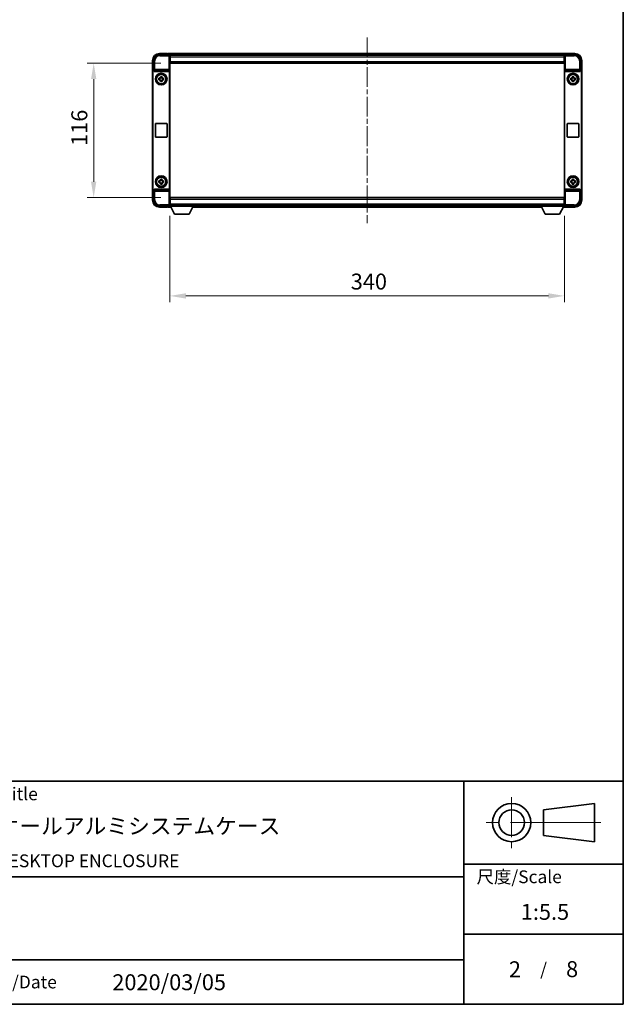
# Model space of a CAD drawing. Units: millimetres. Extents: x 0 to 11213, y 0 to 1546.
# Drawn here: x 2813 to 3334, y 0 to 849 of the extents above; entities that cross this region are included whole.
import ezdxf
from ezdxf.enums import TextEntityAlignment as Align

# ---------------------------------------------------------------- set-up
doc = ezdxf.new("R2010")
doc.units = ezdxf.units.MM
doc.header["$LTSCALE"] = 3
doc.linetypes.add('CHAIN', pattern=[0.3543, 0.2362, -0.0295, 0.0591, -0.0295])
doc.layers.get('Defpoints').update_dxf_attribs({"lineweight": 25})
for name, color, linetype, lineweight in [('Border (ISO)', 7, 'Continuous', 35), ('Centerline (ISO)', 131, 'Continuous', 18), ('Dimension (ISO)', 7, 'Continuous', 18), ('Hatch (ISO)', 1, 'Continuous', 18), ('Title (ISO)', 7, 'Continuous', 35), ('Visible (ISO)', 7, 'Continuous', 35), ('Visible Narrow (ISO)', 7, 'Continuous', 25)]:
    doc.layers.add(name, color=color, linetype=linetype, lineweight=lineweight)
doc.styles.add('Note Text (TK)', font='txt')
doc.styles.add('文字スタイル67', font='arial.ttf')
doc.dimstyles.new('Default - Method 1b (TK)', dxfattribs={"dimscale": 3, "dimtxt": 2.5, "dimasz": 2.5, "dimexe": 1, "dimexo": 1.5, "dimgap": 1, "dimtad": 1, "dimtoh": 1, "dimrnd": 1e-08, "dimdsep": 46, "dimtxsty": 'Note Text (TK)', "dimcen": 0.09, "dimdle": 5, "dimclrd": 100, "dimclre": 100, "dimclrt": 7, "dimadec": 1, "dimazin": 1, "dimtfac": 1, "dimtmove": 0, "dimatfit": 3, "dimfxl": 1, "dimtolj": 1, "dimlwd": -1, "dimlwe": -1, "dimarcsym": 0})

# ---------------------------------------------------------------- blocks, each defined once
blk = doc.blocks.new('図面枠 tk図枠')
at = {"layer": 'Border (ISO)'}
for p in [(405.5, 289), (14.5, 8)]:
    blk.add_line(p, (405.5, 8), dxfattribs=at)
blk = doc.blocks.new('表題欄 tk表題欄')
at = {"layer": 'Hatch (ISO)'}
h = blk.add_hatch(color=256, dxfattribs=at)
edge = h.paths.add_edge_path(flags=0)
edge.add_arc((95.58, 236.3), 0.596, 270, 360)
edge.add_line((96.17, 236.3), (96.17, 239.71))
edge.add_arc((95.58, 239.71), 0.596, 0, 90)
edge.add_line((95.58, 240.31), (79.14, 240.31))
edge.add_arc((79.14, 239.71), 0.596, 90, 180)
edge.add_line((78.54, 239.71), (78.54, 236.3))
edge.add_arc((79.14, 236.3), 0.596, 180, 270)
edge.add_line((79.14, 235.7), (95.58, 235.7))
edge = h.paths.add_edge_path()
edge.add_line((77.84, 239.96), (77.84, 236.05))
edge.add_arc((78.54, 236.05), 0.702, 180, 270)
edge.add_line((78.54, 235.35), (96.17, 235.35))
edge.add_arc((96.17, 236.05), 0.702, 270, 360)
edge.add_line((96.87, 236.05), (96.87, 239.96))
edge.add_arc((96.17, 239.96), 0.702, 0, 90)
edge.add_line((96.17, 240.66), (78.54, 240.66))
edge.add_arc((78.54, 239.96), 0.702, 90, 180)
for points in [[(79.07, 239.15), (79.07, 238.66), (79.92, 238.66), (79.92, 236.66), (80.51, 236.66), (80.51, 238.66), (81.36, 238.66), (81.36, 239.15)], [(85.68, 236.66), (84.94, 237.89), (84.42, 237.32), (84.42, 236.66), (83.9, 236.66), (83.9, 239.15), (84.42, 239.15), (84.42, 238.1), (85.39, 239.15), (86.11, 239.15), (85.32, 238.3), (86.3, 236.66)], [(92.09, 239.15), (92.09, 236.66), (92.61, 236.66), (92.61, 237.66), (93.77, 237.66), (93.77, 236.66), (94.29, 236.66), (94.29, 239.15), (93.77, 239.15), (93.77, 238.15), (92.61, 238.15), (92.61, 239.15)], [(94.84, 239.15), (94.84, 236.66), (95.36, 236.66), (95.36, 239.15)]]:
    blk.add_hatch(color=256, dxfattribs=at).paths.add_polyline_path(points)
h = blk.add_hatch(color=256, dxfattribs=at)
h.paths.add_polyline_path([(82.59, 237.71), (81.95, 237.71), (82.27, 238.58)], flags=0)
h.paths.add_polyline_path([(82.78, 237.2), (81.76, 237.2), (81.57, 236.66), (80.95, 236.66), (81.86, 239.15), (82.68, 239.15), (83.59, 236.66), (82.98, 236.66)])
h = blk.add_hatch(color=256, dxfattribs=at)
h.paths.add_polyline_path([(87.53, 237.71), (88.16, 237.71), (87.85, 238.58)], flags=0)
h.paths.add_polyline_path([(87.14, 236.66), (87.34, 237.2), (88.35, 237.2), (88.55, 236.66), (89.17, 236.66), (88.25, 239.15), (87.44, 239.15), (86.52, 236.66)])
h = blk.add_hatch(color=256, dxfattribs=at)
edge = h.paths.add_edge_path()
edge.add_arc((90.52, 237.9), 1.27, 38.5505, 336.582)
edge.add_line((91.69, 237.4), (91.17, 237.62))
edge.add_ellipse((90.52, 237.9), major_axis=(0, -0.8), ratio=0.867347, start_angle=128.5505, end_angle=426.582, ccw=False)
edge.add_line((91.09, 238.36), (91.52, 238.7))
at = {"layer": 'Title (ISO)'}
for p, q in [((74.71, 244.05), (255.71, 244.05)), ((74.71, 209.05), (74.71, 244.05)), ((149.71, 244.05), (149.71, 209.05)), ((230.71, 244.05), (230.71, 209.05)), ((255.71, 244.05), (255.71, 209.05)), ((243.21, 239.55), (251.21, 240.55)), ((243.21, 239.55), (243.21, 235.55)), ((251.21, 234.55), (251.21, 240.55)), ((243.21, 235.55), (251.21, 234.55)), ((230.71, 231.05), (255.71, 231.05)), ((74.71, 229.05), (230.71, 229.05)), ((99.71, 229.05), (99.71, 209.05)), ((124.71, 229.05), (124.71, 209.05)), ((230.71, 220.05), (255.71, 220.05)), ((149.71, 216.05), (230.71, 216.05)), ((255.71, 209.05), (74.71, 209.05))]:
    blk.add_line(p, q, dxfattribs=at)
at = {"layer": 'Title (ISO)', "color": 4, "linetype": 'CHAIN', "lineweight": 18, "ltscale": 8.88956}
blk.add_line((238.21, 241.55), (238.21, 233.55), dxfattribs=at)
at = {"layer": 'Title (ISO)', "color": 4, "linetype": 'CHAIN', "lineweight": 18, "ltscale": 20.001633}
blk.add_line((252.21, 237.55), (234.21, 237.55), dxfattribs=at)
at = {"layer": 'Title (ISO)'}
for radius in [3, 2]:
    blk.add_circle((238.21, 237.55), radius, dxfattribs=at)
at = {"layer": 'Title (ISO)', "color": 1, "char_height": 2, "line_spacing_factor": 1.5, "style": 'Note Text (TK)'}
for s, insert, attachment_point in [('\\fＭＳ Ｐゴシック|b0|i0;\\H2.0000;品名/Title', (151.71, 242.05), 4), ('\\fＭＳ Ｐゴシック|b0|i0;\\H2.0000;尺度/Scale', (232.71, 229.05), 4), ('\\fＭＳ Ｐゴシック|b0|i0;\\H2.0000;承認/Approved', (87.21, 227.05), 5), ('\\fＭＳ Ｐゴシック|b0|i0;\\H2.0000;検図/Checked', (112.21, 227.05), 5), ('\\fＭＳ Ｐゴシック|b0|i0;\\H2.0000;製図/Created', (137.21, 227.05), 5), ('\\fＭＳ Ｐゴシック|b0|i0;\\H2.0000;作成日/Date', (151.71, 212.55), 4)]:
    blk.add_mtext(s, dxfattribs=dict(at, insert=insert, attachment_point=attachment_point))
at = {"layer": 'Title (ISO)', "color": 7, "line_spacing_factor": 1.5, "style": 'Note Text (TK)'}
for s, insert, char_height, attachment_point in [('株式会社タカチ電機工業', (99.87, 238.05), 2.5, 4), ('\\fArial|b0|i0;\\H1.4986;TAKACHI ELECTRONICS ENCLOSURE CO., LTD.', (99.87, 232.05), 1.4986, 4), ('\\fＭＳ Ｐゴシック|b0|i0;\\H2.0000;/', (243.21, 214.55), 2, 5)]:
    blk.add_mtext(s, dxfattribs=dict(at, insert=insert, char_height=char_height, attachment_point=attachment_point))
at = {"layer": 'Title (ISO)', "color": 7}
for tag, p, height, style in [('<品名>_001', (157.62, 235.75), 2.5, 'Note Text (TK)'), ('<Title>_001', (157.49, 230.55), 2, '文字スタイル67'), ('<総ページ数>_001', (246.8, 213.3), 2.5, 'Note Text (TK)'), ('<ページ_No.>_001', (237.95, 213.3), 2.5, 'Note Text (TK)'), ('作成日_001', (175.62, 211.28), 2.5, 'Note Text (TK)')]:
    blk.add_attdef(tag, p, '', height=height, dxfattribs=dict(at, style=style))
at = {"layer": 'Title (ISO)', "color": 7, "style": 'Note Text (TK)'}
blk.add_attdef('<尺度>', text='', height=2.5, dxfattribs=at).set_placement((243.21, 223.55), align=Align.MIDDLE_CENTER)
blk = doc.blocks.new('*D63')
at = {"layer": 'Defpoints', "color": 0}
for p in [(2942.92, 811.76), (2876.92, 695.76), (2942.92, 695.76)]:
    blk.add_point(p, dxfattribs=at)
at = {"layer": 'Dimension (ISO)', "color": 100}
for p, q in [((2934.67, 811.76), (2871.42, 811.76)), ((2876.92, 798.01), (2876.92, 709.51)), ((2934.67, 695.76), (2871.42, 695.76))]:
    blk.add_line(p, q, dxfattribs=at)
for points in [[(2874.63, 798.01), (2879.21, 798.01), (2876.92, 811.76)], [(2874.63, 709.51), (2879.21, 709.51), (2876.92, 695.76)]]:
    blk.add_solid(points, dxfattribs=at)
at = {"layer": 'Dimension (ISO)', "color": 7, "insert": (2864.54, 740.36), "char_height": 13.75, "attachment_point": 4, "rotation": 90, "style": 'Note Text (TK)'}
blk.add_mtext('\\A1;116', dxfattribs=at)
blk = doc.blocks.new('*D64')
at = {"layer": 'Defpoints', "color": 0}
for p in [(2942.67, 688.31), (3282.67, 688.31), (3282.67, 610.98)]:
    blk.add_point(p, dxfattribs=at)
at = {"layer": 'Dimension (ISO)', "color": 100}
for p, q in [((2942.67, 680.06), (2942.67, 605.48)), ((3282.67, 680.06), (3282.67, 605.48)), ((2956.42, 610.98), (3268.92, 610.98))]:
    blk.add_line(p, q, dxfattribs=at)
for points in [[(2956.42, 613.27), (2956.42, 608.69), (2942.67, 610.98)], [(3268.92, 613.27), (3268.92, 608.69), (3282.67, 610.98)]]:
    blk.add_solid(points, dxfattribs=at)
at = {"layer": 'Dimension (ISO)', "color": 7, "insert": (3098.53, 623.36), "char_height": 13.75, "attachment_point": 4, "style": 'Note Text (TK)'}
blk.add_mtext('\\A1;340', dxfattribs=at)

msp = doc.modelspace()

# ---------------------------------------------------------------- linework, layer by layer
at = {"layer": 'Centerline (ISO)', "linetype": 'CHAIN', "ltscale": 23.990969}
msp.add_line((3112.6681, 833.7624), (3112.6681, 673.7624), dxfattribs=at)
at = {"layer": 'Visible (ISO)'}
for p, q in [((2933.6651, 819.0124), (2942.1684, 819.0124)), ((2940.6681, 820.0124), (2933.6681, 820.0124)), ((2940.6681, 820.0124), (2940.6681, 819.8124)), ((2940.9181, 819.8124), (2940.6681, 819.8124)), ((3284.1681, 820.0124), (2941.1681, 820.0124)), ((2941.1681, 819.7124), (2941.1681, 820.0124)), ((2941.1681, 819.7124), (2941.1681, 819.2624)), ((2941.1681, 819.5624), (2941.1681, 819.0124)), ((3282.7349, 818.7624), (2942.6013, 818.7624)), ((2942.6681, 818.5127), (2942.6681, 813.0124)), ((2942.9181, 818.5124), (2942.6681, 818.5124)), ((2942.6681, 817.5124), (2942.9181, 817.5124)), ((2942.9181, 817.0124), (2942.9181, 818.5124)), ((3282.4181, 818.5124), (2942.9181, 818.5124)), ((2942.9181, 817.0124), (2942.9181, 813.2624)), ((3282.6681, 818.5124), (3282.4181, 818.5124)), ((3282.4181, 818.5124), (3282.4181, 817.0124)), ((3282.4181, 817.5124), (3282.6681, 817.5124)), ((3282.4181, 813.2624), (3282.4181, 817.0124)), ((3282.4181, 815.5829), (3282.5976, 815.7624)), ((3282.5976, 815.7624), (3282.5976, 814.9124)), ((3282.6681, 815.7624), (3282.5976, 815.7624)), ((3282.6681, 813.0124), (3282.6681, 818.5127)), ((3283.1678, 819.0124), (3291.6712, 819.0124)), ((3284.1681, 820.0124), (3284.1681, 819.7124)), ((3284.1681, 819.2624), (3284.1681, 819.7124)), ((3284.1681, 819.0124), (3284.1681, 819.5624)), ((3284.6681, 819.8124), (3284.4181, 819.8124)), ((3291.6681, 820.0124), (3284.6681, 820.0124)), ((3284.6681, 819.8124), (3284.6681, 820.0124)), ((2927.6681, 814.0124), (2927.6681, 804.513)), ((2928.6681, 805.5124), (2928.6681, 814.0154)), ((2942.9181, 814.9124), (2942.6681, 814.9124)), ((2942.6681, 813.0124), (2942.6681, 694.5124)), ((2942.9181, 811.7624), (2942.9181, 813.2624)), ((3282.4181, 811.7624), (2942.9181, 811.7624)), ((3282.6681, 814.9124), (3282.4181, 814.9124)), ((3282.4181, 813.2624), (3282.4181, 811.7624)), ((3282.6681, 694.5124), (3282.6681, 813.0124)), ((3296.6681, 814.0154), (3296.6681, 805.5124)), ((3297.6681, 804.513), (3297.6681, 814.0124)), ((2927.6681, 703.0118), (2927.6681, 804.513)), ((2927.93, 703.2737), (2927.93, 804.2511)), ((2928.6675, 805.5124), (2928.6681, 805.5124)), ((2928.6681, 805.5124), (2928.93, 805.2505)), ((2928.9294, 805.2505), (2928.93, 805.2505)), ((2928.93, 805.2505), (2928.93, 805.0241)), ((2929.426, 804.5124), (2941.9102, 804.5124)), ((2933.1574, 798.7291), (2933.7763, 798.7291)), ((2934.0113, 798.7291), (2934.0113, 797.2957)), ((2934.4514, 799.4042), (2934.4514, 800.0231)), ((2935.8848, 799.1692), (2934.4514, 799.1692)), ((2935.8848, 800.0231), (2935.8848, 799.4042)), ((2936.3249, 798.7291), (2936.3249, 797.2957)), ((2936.5599, 798.7291), (2937.1788, 798.7291)), ((2942.4062, 702.5007), (2942.4062, 805.0241)), ((3282.93, 805.0241), (3282.93, 702.5007)), ((3283.426, 804.5124), (3295.9102, 804.5124)), ((3288.1574, 798.7291), (3288.7763, 798.7291)), ((3289.0113, 798.7291), (3289.0113, 797.2957)), ((3289.4514, 799.4042), (3289.4514, 800.0231)), ((3290.8848, 799.1692), (3289.4514, 799.1692)), ((3290.8848, 800.0231), (3290.8848, 799.4042)), ((3291.3249, 798.7291), (3291.3249, 797.2957)), ((3291.5599, 798.7291), (3292.1788, 798.7291)), ((3296.6681, 805.5124), (3296.4062, 805.2505)), ((3296.4062, 805.0241), (3296.4062, 805.2505)), ((3296.4062, 805.2505), (3296.4068, 805.2505)), ((3296.6681, 805.5124), (3296.6687, 805.5124)), ((3297.4062, 804.2511), (3297.4062, 703.2737)), ((3297.6681, 804.513), (3297.6681, 703.0118)), ((2933.7763, 797.2957), (2933.1574, 797.2957)), ((2934.4514, 796.8556), (2935.8848, 796.8556)), ((2934.4514, 796.0017), (2934.4514, 796.6206)), ((2935.8848, 796.6206), (2935.8848, 796.0017)), ((2937.1788, 797.2957), (2936.5599, 797.2957)), ((3288.7763, 797.2957), (3288.1574, 797.2957)), ((3289.4514, 796.8556), (3290.8848, 796.8556)), ((3289.4514, 796.0017), (3289.4514, 796.6206)), ((3290.8848, 796.6206), (3290.8848, 796.0017)), ((3292.1788, 797.2957), (3291.5599, 797.2957)), ((2930.1681, 748.2624), (2930.1681, 759.2624)), ((2930.6681, 759.7624), (2939.6681, 759.7624)), ((2940.1681, 759.2624), (2940.1681, 748.2624)), ((3285.1681, 748.2624), (3285.1681, 759.2624)), ((3285.6681, 759.7624), (3294.6681, 759.7624)), ((3295.1681, 759.2624), (3295.1681, 748.2624)), ((2939.6681, 747.7624), (2930.6681, 747.7624)), ((3294.6681, 747.7624), (3285.6681, 747.7624)), ((2933.1574, 710.2291), (2933.7763, 710.2291)), ((2933.7763, 708.7957), (2933.1574, 708.7957)), ((2934.0113, 710.2291), (2934.0113, 708.7957)), ((2934.4514, 710.9042), (2934.4514, 711.5231)), ((2935.8848, 710.6692), (2934.4514, 710.6692)), ((2934.4514, 708.3556), (2935.8848, 708.3556)), ((2934.4514, 707.5017), (2934.4514, 708.1206)), ((2935.8848, 711.5231), (2935.8848, 710.9042)), ((2935.8848, 708.1206), (2935.8848, 707.5017)), ((2936.3249, 710.2291), (2936.3249, 708.7957)), ((2936.5599, 710.2291), (2937.1788, 710.2291)), ((2937.1788, 708.7957), (2936.5599, 708.7957)), ((3288.1574, 710.2291), (3288.7763, 710.2291)), ((3288.7763, 708.7957), (3288.1574, 708.7957)), ((3289.0113, 710.2291), (3289.0113, 708.7957)), ((3289.4514, 710.9042), (3289.4514, 711.5231)), ((3290.8848, 710.6692), (3289.4514, 710.6692)), ((3289.4514, 708.3556), (3290.8848, 708.3556)), ((3289.4514, 707.5017), (3289.4514, 708.1206)), ((3290.8848, 711.5231), (3290.8848, 710.9042)), ((3290.8848, 708.1206), (3290.8848, 707.5017)), ((3291.3249, 710.2291), (3291.3249, 708.7957)), ((3291.5599, 710.2291), (3292.1788, 710.2291)), ((3292.1788, 708.7957), (3291.5599, 708.7957)), ((2927.6681, 703.0118), (2927.6681, 693.5124)), ((2928.6681, 702.0124), (2928.6675, 702.0124)), ((2928.6681, 702.0124), (2928.93, 702.2743)), ((2928.6681, 693.5093), (2928.6681, 702.0124)), ((2928.93, 702.2743), (2928.9294, 702.2743)), ((2928.93, 702.5007), (2928.93, 702.2743)), ((2941.9102, 703.0124), (2929.426, 703.0124)), ((3295.9102, 703.0124), (3283.426, 703.0124)), ((3296.4062, 702.2743), (3296.4062, 702.5007)), ((3296.6681, 702.0124), (3296.4062, 702.2743)), ((3296.4068, 702.2743), (3296.4062, 702.2743)), ((3296.6687, 702.0124), (3296.6681, 702.0124)), ((3296.6681, 702.0124), (3296.6681, 693.5093)), ((3297.6681, 693.5124), (3297.6681, 703.0118)), ((2942.1684, 688.5124), (2933.6651, 688.5124)), ((2941.1681, 688.5124), (2941.1681, 687.9624)), ((2941.1681, 688.2624), (2941.1681, 687.8124)), ((2942.6013, 688.7624), (2942.6681, 688.7624)), ((2942.6681, 694.5124), (2942.6681, 689.0121)), ((2942.6681, 692.6124), (2942.9181, 692.6124)), ((2942.9181, 690.0124), (2942.6681, 690.0124)), ((2942.6681, 689.0124), (2942.9181, 689.0124)), ((2942.6681, 689.0124), (2942.6681, 688.3124)), ((2942.6681, 689.0124), (2963.2681, 689.0124)), ((2942.6681, 688.3124), (2963.2681, 688.3124)), ((2942.9181, 695.7624), (3282.4181, 695.7624)), ((2942.9181, 694.2624), (2942.9181, 695.7624)), ((2942.9181, 694.2624), (2942.9181, 690.5124)), ((2942.9181, 689.0124), (2942.9181, 690.5124)), ((2942.9181, 689.0124), (3282.4181, 689.0124)), ((2946.7181, 681.4124), (2943.1681, 688.3124)), ((2959.2181, 681.4124), (2962.7681, 688.3124)), ((2963.2681, 689.0124), (2963.2681, 688.3124)), ((2963.2681, 688.7624), (3262.0681, 688.7624)), ((3262.0681, 689.0124), (3262.0681, 688.3124)), ((3262.0681, 689.0124), (3282.6681, 689.0124)), ((3262.0681, 688.3124), (3282.6681, 688.3124)), ((3266.1181, 681.4124), (3262.5681, 688.3124)), ((3278.6181, 681.4124), (3282.1681, 688.3124)), ((3282.4181, 695.7624), (3282.4181, 694.2624)), ((3282.4181, 690.5124), (3282.4181, 694.2624)), ((3282.4181, 692.6124), (3282.6681, 692.6124)), ((3282.4181, 690.5124), (3282.4181, 689.0124)), ((3282.6681, 690.0124), (3282.4181, 690.0124)), ((3282.4181, 689.0124), (3282.6681, 689.0124)), ((3282.6681, 689.0121), (3282.6681, 694.5124)), ((3282.6681, 689.0124), (3282.6681, 688.3124)), ((3282.6681, 688.7624), (3282.7349, 688.7624)), ((3291.6712, 688.5124), (3283.1678, 688.5124)), ((3284.1681, 687.9624), (3284.1681, 688.5124)), ((3284.1681, 687.8124), (3284.1681, 688.2624)), ((2933.6681, 687.5124), (2940.6681, 687.5124)), ((2940.6681, 687.7124), (2940.6681, 687.5124)), ((2940.6681, 687.7124), (2940.9181, 687.7124)), ((2941.1681, 687.5124), (2941.1681, 687.8124)), ((2941.1681, 687.5124), (2943.5797, 687.5124)), ((2946.7181, 681.4124), (2959.2181, 681.4124)), ((2962.3565, 687.5124), (3262.9797, 687.5124)), ((3266.1181, 681.4124), (3278.6181, 681.4124)), ((3281.7565, 687.5124), (3284.1681, 687.5124)), ((3284.1681, 687.8124), (3284.1681, 687.5124)), ((3284.4181, 687.7124), (3284.6681, 687.7124)), ((3284.6681, 687.5124), (3284.6681, 687.7124)), ((3284.6681, 687.5124), (3291.6681, 687.5124))]:
    msp.add_line(p, q, dxfattribs=at)
for centre, radius in [((2935.1681, 798.0124), 5), ((2935.1681, 798.0124), 4.15), ((2935.1681, 798.0124), 4.0013), ((3290.1681, 798.0124), 5), ((3290.1681, 798.0124), 4.15), ((3290.1681, 798.0124), 4.0013), ((2935.1681, 709.5124), 5), ((2935.1681, 709.5124), 4.15), ((2935.1681, 709.5124), 4.0013), ((3290.1681, 709.5124), 5), ((3290.1681, 709.5124), 4.15), ((3290.1681, 709.5124), 4.0013)]:
    msp.add_circle(centre, radius, dxfattribs=at)
for centre, radius, start, end in [((2933.6681, 814.0124), 6, 90, 180), ((2940.9181, 819.5624), 0.25, 0, 53.1301024), ((3284.4181, 819.5624), 0.25, 126.8698976, 180), ((3291.6681, 814.0124), 6, 0, 90), ((2935.1681, 798.0124), 1.5655, 117.2450313, 152.7549687), ((2935.1681, 798.0124), 1.5655, 27.2450313, 62.7549687), ((3290.1681, 798.0124), 1.5655, 117.2450313, 152.7549687), ((3290.1681, 798.0124), 1.5655, 27.2450313, 62.7549687), ((2935.1681, 798.0124), 1.5655, 207.2450313, 242.7549687), ((2935.1681, 798.0124), 1.5655, 297.2450313, 332.7549687), ((3290.1681, 798.0124), 1.5655, 207.2450313, 242.7549687), ((3290.1681, 798.0124), 1.5655, 297.2450313, 332.7549687), ((2930.6681, 759.2624), 0.5, 90, 180), ((2939.6681, 759.2624), 0.5, 0, 90), ((3285.6681, 759.2624), 0.5, 90, 180), ((3294.6681, 759.2624), 0.5, 0, 90), ((2930.6681, 748.2624), 0.5, 180, 270), ((2939.6681, 748.2624), 0.5, 270, 0), ((3285.6681, 748.2624), 0.5, 180, 270), ((3294.6681, 748.2624), 0.5, 270, 0), ((2935.1681, 709.5124), 1.5655, 117.2450313, 152.7549687), ((2935.1681, 709.5124), 1.5655, 207.2450313, 242.7549687), ((2935.1681, 709.5124), 1.5655, 27.2450313, 62.7549687), ((2935.1681, 709.5124), 1.5655, 297.2450313, 332.7549687), ((3290.1681, 709.5124), 1.5655, 117.2450313, 152.7549687), ((3290.1681, 709.5124), 1.5655, 207.2450313, 242.7549687), ((3290.1681, 709.5124), 1.5655, 27.2450313, 62.7549687), ((3290.1681, 709.5124), 1.5655, 297.2450313, 332.7549687), ((2933.6681, 693.5124), 6, 180, 270), ((2940.9181, 687.9624), 0.25, 306.8698976, 0), ((3284.4181, 687.9624), 0.25, 180, 233.1301024), ((3291.6681, 693.5124), 6, 270, 0)]:
    msp.add_arc(centre, radius, start, end, dxfattribs=at)
for centre, major_axis, ratio, start_param, end_param in [((2933.6712, 814.0093), (-3.5398, 3.5398), 0.99878277, 5.49839613, 7.06797448), ((2942.1678, 818.5121), (0.354, 0.354), 0.99878277, 5.49839613, 7.06797448), ((3283.1684, 818.5121), (-0.354, 0.354), 0.99878277, 5.49839613, 7.06797448), ((3291.6651, 814.0093), (3.5398, 3.5398), 0.99878277, 5.49839613, 7.06797448), ((2928.6687, 804.5118), (-0.708, 0.708), 0.99878277, 5.49839613, 7.06797448), ((2928.9306, 804.2499), (-0.708, 0.708), 0.99878277, 5.49839613, 7.06797448), ((2929.4303, 805.0285), (-0.0697, -0.5117), 0.96815944, 4.8522561, 6.41439087), ((2941.9059, 805.0285), (0.0697, -0.5117), 0.96815944, 6.15197975, 7.71411451), ((3283.4303, 805.0285), (-0.0697, -0.5117), 0.96815944, 4.8522561, 6.41439087), ((3295.9059, 805.0285), (0.0697, -0.5117), 0.96815944, 6.15197975, 7.71411451), ((3296.4056, 804.2499), (0.708, 0.708), 0.99878277, 5.49839613, 7.06797448), ((3296.6675, 804.5118), (0.708, 0.708), 0.99878277, 5.49839613, 7.06797448), ((2928.6687, 703.013), (-0.708, -0.708), 0.99878277, 5.49839613, 7.06797448), ((2928.9306, 703.2749), (-0.708, -0.708), 0.99878277, 5.49839613, 7.06797448), ((2929.4303, 702.4962), (-0.0697, 0.5117), 0.96815944, 6.15197975, 7.71411451), ((2941.9059, 702.4962), (0.0697, 0.5117), 0.96815944, 4.8522561, 6.41439087), ((3283.4303, 702.4962), (-0.0697, 0.5117), 0.96815944, 6.15197975, 7.71411451), ((3295.9059, 702.4962), (0.0697, 0.5117), 0.96815944, 4.8522561, 6.41439087), ((3296.4056, 703.2749), (0.708, -0.708), 0.99878277, 5.49839613, 7.06797448), ((3296.6675, 703.013), (0.708, -0.708), 0.99878277, 5.49839613, 7.06797448), ((2933.6712, 693.5154), (-3.5398, -3.5398), 0.99878277, 5.49839613, 7.06797448), ((2942.1678, 689.0127), (0.354, -0.354), 0.99878277, 5.49839613, 7.06797448), ((3283.1684, 689.0127), (-0.354, -0.354), 0.99878277, 5.49839613, 7.06797448), ((3291.6651, 693.5154), (3.5398, -3.5398), 0.99878277, 5.49839613, 7.06797448)]:
    msp.add_ellipse(centre, major_axis=major_axis, ratio=ratio, start_param=start_param, end_param=end_param, dxfattribs=at)
for points, knots in [([(2940.9181, 819.8124), (2940.954, 819.8124), (2940.9917, 819.8042), (2941.0406, 819.781), (2941.0549, 819.7723), (2941.0681, 819.7624)], [0.1703131202, 0.1703131202, 0.1703131202, 0.1703131202, 0.1810677517, 0.1810677517, 0.1858570013, 0.1858570013, 0.1858570013, 0.1858570013]), ([(3284.2681, 819.7624), (3284.2813, 819.7723), (3284.2957, 819.781), (3284.3445, 819.8042), (3284.3823, 819.8124), (3284.4181, 819.8124)], [0.0412271589, 0.0412271589, 0.0412271589, 0.0412271589, 0.0460164086, 0.0460164086, 0.0567710401, 0.0567710401, 0.0567710401, 0.0567710401]), ([(2933.1574, 797.2957), (2933.1501, 797.5425), (2933.1467, 797.786), (2933.1467, 798.2387), (2933.1501, 798.4823), (2933.1574, 798.7291)], [4.331071921, 4.331071921, 4.331071921, 4.331071921, 4.398975087, 4.398975087, 4.466878254, 4.466878254, 4.466878254, 4.466878254]), ([(2934.4514, 800.0231), (2934.6982, 800.0304), (2934.9418, 800.0338), (2935.3944, 800.0338), (2935.638, 800.0304), (2935.8848, 800.0231)], [4.331071921, 4.331071921, 4.331071921, 4.331071921, 4.398975087, 4.398975087, 4.466878254, 4.466878254, 4.466878254, 4.466878254]), ([(2937.1788, 798.7291), (2937.1861, 798.4823), (2937.1895, 798.2387), (2937.1895, 797.786), (2937.1861, 797.5425), (2937.1788, 797.2957)], [4.331071921, 4.331071921, 4.331071921, 4.331071921, 4.398975087, 4.398975087, 4.466878254, 4.466878254, 4.466878254, 4.466878254]), ([(3288.1574, 797.2957), (3288.1501, 797.5425), (3288.1467, 797.786), (3288.1467, 798.2387), (3288.1501, 798.4823), (3288.1574, 798.7291)], [4.331071921, 4.331071921, 4.331071921, 4.331071921, 4.398975087, 4.398975087, 4.466878254, 4.466878254, 4.466878254, 4.466878254]), ([(3289.4514, 800.0231), (3289.6982, 800.0304), (3289.9418, 800.0338), (3290.3944, 800.0338), (3290.638, 800.0304), (3290.8848, 800.0231)], [4.331071921, 4.331071921, 4.331071921, 4.331071921, 4.398975087, 4.398975087, 4.466878254, 4.466878254, 4.466878254, 4.466878254]), ([(3292.1788, 798.7291), (3292.1861, 798.4823), (3292.1895, 798.2387), (3292.1895, 797.786), (3292.1861, 797.5425), (3292.1788, 797.2957)], [4.331071921, 4.331071921, 4.331071921, 4.331071921, 4.398975087, 4.398975087, 4.466878254, 4.466878254, 4.466878254, 4.466878254]), ([(2935.8848, 796.0017), (2935.638, 795.9944), (2935.3944, 795.991), (2934.9418, 795.991), (2934.6982, 795.9944), (2934.4514, 796.0017)], [4.331071921, 4.331071921, 4.331071921, 4.331071921, 4.398975087, 4.398975087, 4.466878254, 4.466878254, 4.466878254, 4.466878254]), ([(3290.8848, 796.0017), (3290.638, 795.9944), (3290.3944, 795.991), (3289.9418, 795.991), (3289.6982, 795.9944), (3289.4514, 796.0017)], [4.331071921, 4.331071921, 4.331071921, 4.331071921, 4.398975087, 4.398975087, 4.466878254, 4.466878254, 4.466878254, 4.466878254]), ([(2933.1574, 708.7957), (2933.1501, 709.0425), (2933.1467, 709.286), (2933.1467, 709.7387), (2933.1501, 709.9823), (2933.1574, 710.2291)], [4.331071921, 4.331071921, 4.331071921, 4.331071921, 4.398975087, 4.398975087, 4.466878254, 4.466878254, 4.466878254, 4.466878254]), ([(2934.4514, 711.5231), (2934.6982, 711.5304), (2934.9418, 711.5338), (2935.3944, 711.5338), (2935.638, 711.5304), (2935.8848, 711.5231)], [4.331071921, 4.331071921, 4.331071921, 4.331071921, 4.398975087, 4.398975087, 4.466878254, 4.466878254, 4.466878254, 4.466878254]), ([(2935.8848, 707.5017), (2935.638, 707.4944), (2935.3944, 707.491), (2934.9418, 707.491), (2934.6982, 707.4944), (2934.4514, 707.5017)], [4.331071921, 4.331071921, 4.331071921, 4.331071921, 4.398975087, 4.398975087, 4.466878254, 4.466878254, 4.466878254, 4.466878254]), ([(2937.1788, 710.2291), (2937.1861, 709.9823), (2937.1895, 709.7387), (2937.1895, 709.286), (2937.1861, 709.0425), (2937.1788, 708.7957)], [4.331071921, 4.331071921, 4.331071921, 4.331071921, 4.398975087, 4.398975087, 4.466878254, 4.466878254, 4.466878254, 4.466878254]), ([(3288.1574, 708.7957), (3288.1501, 709.0425), (3288.1467, 709.286), (3288.1467, 709.7387), (3288.1501, 709.9823), (3288.1574, 710.2291)], [4.331071921, 4.331071921, 4.331071921, 4.331071921, 4.398975087, 4.398975087, 4.466878254, 4.466878254, 4.466878254, 4.466878254]), ([(3289.4514, 711.5231), (3289.6982, 711.5304), (3289.9418, 711.5338), (3290.3944, 711.5338), (3290.638, 711.5304), (3290.8848, 711.5231)], [4.331071921, 4.331071921, 4.331071921, 4.331071921, 4.398975087, 4.398975087, 4.466878254, 4.466878254, 4.466878254, 4.466878254]), ([(3290.8848, 707.5017), (3290.638, 707.4944), (3290.3944, 707.491), (3289.9418, 707.491), (3289.6982, 707.4944), (3289.4514, 707.5017)], [4.331071921, 4.331071921, 4.331071921, 4.331071921, 4.398975087, 4.398975087, 4.466878254, 4.466878254, 4.466878254, 4.466878254]), ([(3292.1788, 710.2291), (3292.1861, 709.9823), (3292.1895, 709.7387), (3292.1895, 709.286), (3292.1861, 709.0425), (3292.1788, 708.7957)], [4.331071921, 4.331071921, 4.331071921, 4.331071921, 4.398975087, 4.398975087, 4.466878254, 4.466878254, 4.466878254, 4.466878254]), ([(2941.0681, 687.7624), (2941.0549, 687.7525), (2941.0406, 687.7438), (2940.9917, 687.7205), (2940.954, 687.7124), (2940.9181, 687.7124)], [0.0412271589, 0.0412271589, 0.0412271589, 0.0412271589, 0.0460164086, 0.0460164086, 0.0567710401, 0.0567710401, 0.0567710401, 0.0567710401]), ([(3284.4181, 687.7124), (3284.3823, 687.7124), (3284.3445, 687.7205), (3284.2957, 687.7438), (3284.2813, 687.7525), (3284.2681, 687.7624)], [0.1703131202, 0.1703131202, 0.1703131202, 0.1703131202, 0.1810677517, 0.1810677517, 0.1858570013, 0.1858570013, 0.1858570013, 0.1858570013])]:
    msp.add_open_spline(points, degree=3, knots=knots, dxfattribs=at)
for points, weights in [([(2934.4514, 798.7291), (2934.1861, 798.7291), (2933.7763, 798.7291)], [1.35956394726, 1.22656475141, 1.03074466748]), ([(2934.4514, 799.4042), (2934.4514, 798.9944), (2934.4514, 798.7291)], [1.03074466748, 1.22656475141, 1.35956394726]), ([(2935.8848, 798.7291), (2935.8848, 798.9944), (2935.8848, 799.4042)], [1.35956394726, 1.22656475141, 1.03074466748]), ([(2936.5599, 798.7291), (2936.1501, 798.7291), (2935.8848, 798.7291)], [1.03074466748, 1.22656475141, 1.35956394726]), ([(3289.4514, 798.7291), (3289.1861, 798.7291), (3288.7763, 798.7291)], [1.35956394726, 1.22656475141, 1.03074466748]), ([(3289.4514, 799.4042), (3289.4514, 798.9944), (3289.4514, 798.7291)], [1.03074466748, 1.22656475141, 1.35956394726]), ([(3290.8848, 798.7291), (3290.8848, 798.9944), (3290.8848, 799.4042)], [1.35956394726, 1.22656475141, 1.03074466748]), ([(3291.5599, 798.7291), (3291.1501, 798.7291), (3290.8848, 798.7291)], [1.03074466748, 1.22656475141, 1.35956394726]), ([(2933.7763, 797.2957), (2934.1861, 797.2957), (2934.4514, 797.2957)], [1.03074466748, 1.22656475141, 1.35956394726]), ([(2934.4514, 797.2957), (2934.4514, 797.0304), (2934.4514, 796.6206)], [1.35956394726, 1.22656475141, 1.03074466748]), ([(2935.8848, 796.6206), (2935.8848, 797.0304), (2935.8848, 797.2957)], [1.03074466748, 1.22656475141, 1.35956394726]), ([(2935.8848, 797.2957), (2936.1501, 797.2957), (2936.5599, 797.2957)], [1.35956394726, 1.22656475141, 1.03074466748]), ([(3288.7763, 797.2957), (3289.1861, 797.2957), (3289.4514, 797.2957)], [1.03074466748, 1.22656475141, 1.35956394726]), ([(3289.4514, 797.2957), (3289.4514, 797.0304), (3289.4514, 796.6206)], [1.35956394726, 1.22656475141, 1.03074466748]), ([(3290.8848, 796.6206), (3290.8848, 797.0304), (3290.8848, 797.2957)], [1.03074466748, 1.22656475141, 1.35956394726]), ([(3290.8848, 797.2957), (3291.1501, 797.2957), (3291.5599, 797.2957)], [1.35956394726, 1.22656475141, 1.03074466748]), ([(2934.4514, 710.2291), (2934.1861, 710.2291), (2933.7763, 710.2291)], [1.35956394726, 1.22656475141, 1.03074466748]), ([(2933.7763, 708.7957), (2934.1861, 708.7957), (2934.4514, 708.7957)], [1.03074466748, 1.22656475141, 1.35956394726]), ([(2934.4514, 710.9042), (2934.4514, 710.4944), (2934.4514, 710.2291)], [1.03074466748, 1.22656475141, 1.35956394726]), ([(2934.4514, 708.7957), (2934.4514, 708.5304), (2934.4514, 708.1206)], [1.35956394726, 1.22656475141, 1.03074466748]), ([(2935.8848, 710.2291), (2935.8848, 710.4944), (2935.8848, 710.9042)], [1.35956394726, 1.22656475141, 1.03074466748]), ([(2936.5599, 710.2291), (2936.1501, 710.2291), (2935.8848, 710.2291)], [1.03074466748, 1.22656475141, 1.35956394726]), ([(2935.8848, 708.1206), (2935.8848, 708.5304), (2935.8848, 708.7957)], [1.03074466748, 1.22656475141, 1.35956394726]), ([(2935.8848, 708.7957), (2936.1501, 708.7957), (2936.5599, 708.7957)], [1.35956394726, 1.22656475141, 1.03074466748]), ([(3289.4514, 710.2291), (3289.1861, 710.2291), (3288.7763, 710.2291)], [1.35956394726, 1.22656475141, 1.03074466748]), ([(3288.7763, 708.7957), (3289.1861, 708.7957), (3289.4514, 708.7957)], [1.03074466748, 1.22656475141, 1.35956394726]), ([(3289.4514, 710.9042), (3289.4514, 710.4944), (3289.4514, 710.2291)], [1.03074466748, 1.22656475141, 1.35956394726]), ([(3289.4514, 708.7957), (3289.4514, 708.5304), (3289.4514, 708.1206)], [1.35956394726, 1.22656475141, 1.03074466748]), ([(3290.8848, 710.2291), (3290.8848, 710.4944), (3290.8848, 710.9042)], [1.35956394726, 1.22656475141, 1.03074466748]), ([(3291.5599, 710.2291), (3291.1501, 710.2291), (3290.8848, 710.2291)], [1.03074466748, 1.22656475141, 1.35956394726]), ([(3290.8848, 708.1206), (3290.8848, 708.5304), (3290.8848, 708.7957)], [1.03074466748, 1.22656475141, 1.35956394726]), ([(3290.8848, 708.7957), (3291.1501, 708.7957), (3291.5599, 708.7957)], [1.35956394726, 1.22656475141, 1.03074466748])]:
    msp.add_rational_spline(points, weights, degree=2, dxfattribs=at)
at = {"layer": 'Visible Narrow (ISO)'}
for p, q in [((2934.0847, 818.5927), (2933.6651, 819.0124)), ((2933.6681, 820.0124), (2933.6681, 819.7624)), ((2933.6681, 819.7624), (2941.0681, 819.7624)), ((2934.0847, 818.5927), (2934.0847, 818.093)), ((2941.7488, 818.5927), (2934.0847, 818.5927)), ((2934.0847, 818.093), (2941.7488, 818.093)), ((3284.1681, 819.7124), (2941.1681, 819.7124)), ((3284.1681, 819.2624), (2941.1681, 819.2624)), ((2942.1684, 819.0124), (2941.7488, 818.5927)), ((2941.7488, 818.5927), (2941.7488, 818.093)), ((2941.7488, 818.093), (2942.2484, 818.093)), ((2941.7488, 818.093), (2941.7488, 806.1814)), ((2942.2484, 818.093), (2942.6681, 818.5127)), ((2942.2484, 806.1814), (2942.2484, 818.093)), ((2942.9181, 817.2124), (2942.6681, 817.2124)), ((2942.9181, 815.3124), (2942.6681, 815.3124)), ((3282.4181, 817.0124), (2942.9181, 817.0124)), ((3282.6681, 817.2124), (3282.4181, 817.2124)), ((3282.6681, 815.3124), (3282.4181, 815.3124)), ((3282.6681, 818.5127), (3283.0878, 818.093)), ((3283.0878, 818.093), (3283.0878, 806.1814)), ((3283.0878, 818.093), (3283.5875, 818.093)), ((3283.5875, 818.5927), (3283.1678, 819.0124)), ((3283.5875, 818.093), (3283.5875, 818.5927)), ((3291.2515, 818.5927), (3283.5875, 818.5927)), ((3283.5875, 818.093), (3291.2515, 818.093)), ((3283.5875, 806.1814), (3283.5875, 818.093)), ((3284.2681, 819.7624), (3291.6681, 819.7624)), ((3291.6712, 819.0124), (3291.2515, 818.5927)), ((3291.2515, 818.5927), (3291.2515, 818.093)), ((3291.6681, 820.0124), (3291.6681, 819.7624)), ((2927.6681, 814.0124), (2927.9181, 814.0124)), ((2927.9181, 805.1744), (2927.9181, 814.0124)), ((2928.6681, 814.0154), (2929.0878, 813.5958)), ((2929.0878, 813.5958), (2929.5875, 813.5958)), ((2929.0878, 813.5958), (2929.0878, 806.1814)), ((2929.5875, 806.1814), (2929.5875, 813.5958)), ((2942.9181, 813.2624), (3282.4181, 813.2624)), ((3296.2484, 813.5958), (3295.7488, 813.5958)), ((3295.7488, 813.5958), (3295.7488, 806.1814)), ((3296.2484, 813.5958), (3296.6681, 814.0154)), ((3296.2484, 806.1814), (3296.2484, 813.5958)), ((3297.4181, 814.0124), (3297.4181, 805.1744)), ((3297.6681, 814.0124), (3297.4181, 814.0124)), ((2927.6681, 804.513), (2927.93, 804.2511)), ((2928.9294, 805.2505), (2928.6675, 805.5124)), ((2929.0878, 806.1814), (2928.93, 805.0241)), ((2929.5875, 806.1814), (2929.0878, 806.1814)), ((2929.426, 804.5124), (2929.5875, 805.6971)), ((2929.5875, 805.6971), (2929.5875, 806.1814)), ((2941.7488, 806.1814), (2929.5875, 806.1814)), ((2929.5875, 805.6971), (2941.7488, 805.6971)), ((2942.2484, 806.1814), (2941.7488, 806.1814)), ((2941.7488, 806.1814), (2941.7488, 805.6971)), ((2941.7488, 805.6971), (2941.9102, 804.5124)), ((2942.4062, 805.0241), (2942.2484, 806.1814)), ((3283.0878, 806.1814), (3282.93, 805.0241)), ((3283.5875, 806.1814), (3283.0878, 806.1814)), ((3283.426, 804.5124), (3283.5875, 805.6971)), ((3283.5875, 805.6971), (3283.5875, 806.1814)), ((3295.7488, 806.1814), (3283.5875, 806.1814)), ((3283.5875, 805.6971), (3295.7488, 805.6971)), ((3296.2484, 806.1814), (3295.7488, 806.1814)), ((3295.7488, 806.1814), (3295.7488, 805.6971)), ((3295.7488, 805.6971), (3295.9102, 804.5124)), ((3296.4062, 805.0241), (3296.2484, 806.1814)), ((3296.6687, 805.5124), (3296.4068, 805.2505)), ((3297.4062, 804.2511), (3297.6681, 804.513)), ((2927.93, 703.2737), (2927.6681, 703.0118)), ((2927.9181, 693.5124), (2927.9181, 702.3504)), ((2928.6675, 702.0124), (2928.9294, 702.2743)), ((2928.93, 702.5007), (2929.0878, 701.3433)), ((2929.0878, 701.3433), (2929.5875, 701.3433)), ((2929.0878, 701.3433), (2929.0878, 693.929)), ((2929.5875, 701.8277), (2929.426, 703.0124)), ((2941.7488, 701.8277), (2929.5875, 701.8277)), ((2929.5875, 701.3433), (2929.5875, 701.8277)), ((2929.5875, 693.929), (2929.5875, 701.3433)), ((2929.5875, 701.3433), (2941.7488, 701.3433)), ((2941.9102, 703.0124), (2941.7488, 701.8277)), ((2941.7488, 701.8277), (2941.7488, 701.3433)), ((2941.7488, 701.3433), (2942.2484, 701.3433)), ((2941.7488, 701.3433), (2941.7488, 689.4317)), ((2942.2484, 701.3433), (2942.4062, 702.5007)), ((2942.2484, 689.4317), (2942.2484, 701.3433)), ((3282.93, 702.5007), (3283.0878, 701.3433)), ((3283.0878, 701.3433), (3283.5875, 701.3433)), ((3283.0878, 701.3433), (3283.0878, 689.4317)), ((3283.5875, 701.8277), (3283.426, 703.0124)), ((3295.7488, 701.8277), (3283.5875, 701.8277)), ((3283.5875, 701.3433), (3283.5875, 701.8277)), ((3283.5875, 689.4317), (3283.5875, 701.3433)), ((3283.5875, 701.3433), (3295.7488, 701.3433)), ((3295.9102, 703.0124), (3295.7488, 701.8277)), ((3295.7488, 701.8277), (3295.7488, 701.3433)), ((3295.7488, 701.3433), (3296.2484, 701.3433)), ((3295.7488, 701.3433), (3295.7488, 693.929)), ((3296.2484, 701.3433), (3296.4062, 702.5007)), ((3296.2484, 693.929), (3296.2484, 701.3433)), ((3296.4068, 702.2743), (3296.6687, 702.0124)), ((3297.6681, 703.0118), (3297.4062, 703.2737)), ((3297.4181, 702.3504), (3297.4181, 693.5124)), ((2927.6681, 693.5124), (2927.9181, 693.5124)), ((2929.0878, 693.929), (2928.6681, 693.5093)), ((2929.0878, 693.929), (2929.5875, 693.929)), ((2933.6651, 688.5124), (2934.0847, 688.932)), ((2941.7488, 689.4317), (2934.0847, 689.4317)), ((2934.0847, 688.932), (2934.0847, 689.4317)), ((2934.0847, 688.932), (2941.7488, 688.932)), ((2941.1681, 688.2624), (2943.1938, 688.2624)), ((2941.7488, 689.4317), (2941.7488, 688.932)), ((2942.2484, 689.4317), (2941.7488, 689.4317)), ((2941.7488, 688.932), (2942.1684, 688.5124)), ((2942.6681, 689.0121), (2942.2484, 689.4317)), ((2942.6681, 692.2124), (2942.9181, 692.2124)), ((2942.6681, 690.3124), (2942.9181, 690.3124)), ((3282.4181, 694.2624), (2942.9181, 694.2624)), ((2942.9181, 690.5124), (3282.4181, 690.5124)), ((2962.7424, 688.2624), (3262.5938, 688.2624)), ((3282.1424, 688.2624), (3284.1681, 688.2624)), ((3282.4181, 692.2124), (3282.6681, 692.2124)), ((3282.4181, 690.3124), (3282.6681, 690.3124)), ((3283.0878, 689.4317), (3282.6681, 689.0121)), ((3283.5875, 689.4317), (3283.0878, 689.4317)), ((3283.1678, 688.5124), (3283.5875, 688.932)), ((3283.5875, 688.932), (3283.5875, 689.4317)), ((3291.2515, 689.4317), (3283.5875, 689.4317)), ((3283.5875, 688.932), (3291.2515, 688.932)), ((3291.2515, 688.932), (3291.2515, 689.4317)), ((3291.2515, 688.932), (3291.6712, 688.5124)), ((3296.2484, 693.929), (3295.7488, 693.929)), ((3296.6681, 693.5093), (3296.2484, 693.929)), ((3297.6681, 693.5124), (3297.4181, 693.5124)), ((2941.0681, 687.7624), (2933.6681, 687.7624)), ((2933.6681, 687.5124), (2933.6681, 687.7624)), ((2941.1681, 687.8124), (2943.4254, 687.8124)), ((2962.5109, 687.8124), (3262.8254, 687.8124)), ((3281.9109, 687.8124), (3284.1681, 687.8124)), ((3291.6681, 687.7624), (3284.2681, 687.7624)), ((3291.6681, 687.5124), (3291.6681, 687.7624))]:
    msp.add_line(p, q, dxfattribs=at)
for centre, start, end in [((2933.6681, 814.0124), 90, 180), ((3291.6681, 814.0124), 0, 90), ((2933.6681, 693.5124), 180, 270), ((3291.6681, 693.5124), 270, 0)]:
    msp.add_arc(centre, 5.75, start, end, dxfattribs=at)
for centre, major_axis, ratio, start_param, end_param in [((2934.0902, 813.5903), (-3.539, 3.539), 0.99902583, 5.49839613, 7.06797448), ((2934.0902, 813.5903), (-3.1859, 3.1859), 0.99878277, 5.49839613, 7.06797448), ((2941.7488, 818.093), (-0.3536, 0.3536), 0.99878277, 3.9275998, 5.49717816), ((3283.5875, 818.093), (-0.3536, -0.3536), 0.99878277, 3.9275998, 5.49717816), ((3291.246, 813.5903), (3.539, 3.539), 0.99902583, 5.49839613, 7.06797448), ((3291.246, 813.5903), (3.1859, 3.1859), 0.99878277, 5.49839613, 7.06797448), ((2929.5875, 806.1814), (-0.4954, 0.0675), 0.96815944, 0.13986712, 1.70200189), ((2941.7488, 806.1814), (0.4954, 0.0675), 0.96815944, 4.58118342, 6.14331819), ((3283.5875, 806.1814), (-0.4954, 0.0675), 0.96815944, 0.13986712, 1.70200189), ((3295.7488, 806.1814), (0.4954, 0.0675), 0.96815944, 4.58118342, 6.14331819), ((2929.5875, 701.3433), (-0.4954, -0.0675), 0.96815944, 4.58118342, 6.14331819), ((2941.7488, 701.3433), (0.4954, -0.0675), 0.96815944, 0.13986712, 1.70200189), ((3283.5875, 701.3433), (-0.4954, -0.0675), 0.96815944, 4.58118342, 6.14331819), ((3295.7488, 701.3433), (0.4954, -0.0675), 0.96815944, 0.13986712, 1.70200189), ((2934.0902, 693.9345), (-3.539, -3.539), 0.99902583, 5.49839613, 7.06797448), ((2934.0902, 693.9345), (-3.1859, -3.1859), 0.99878277, 5.49839613, 7.06797448), ((2941.7488, 689.4317), (0.3536, 0.3536), 0.99878277, 3.9275998, 5.49717816), ((3283.5875, 689.4317), (0.3536, -0.3536), 0.99878277, 3.9275998, 5.49717816), ((3291.246, 693.9345), (3.539, -3.539), 0.99902583, 5.49839613, 7.06797448), ((3291.246, 693.9345), (3.1859, -3.1859), 0.99878277, 5.49839613, 7.06797448)]:
    msp.add_ellipse(centre, major_axis=major_axis, ratio=ratio, start_param=start_param, end_param=end_param, dxfattribs=at)

# ---------------------------------------------------------------- block references
at = {"xscale": 5.5, "yscale": 5.5, "zscale": 5.5}
msp.add_blockref('図面枠 tk図枠', (1103.25, -44), dxfattribs=at)
ref = msp.add_blockref('表題欄 tk表題欄', (1927.1015, -1149.7901), dxfattribs=dict(xscale=5.5, yscale=5.5, zscale=5.5))
ref.add_attrib('<品名>_001', 'オールアルミシステムケース', (2794.0312, 146.8516), dxfattribs={"layer": 'Title (ISO)', "color": 7, "height": 13.75, "style": 'Note Text (TK)'})
ref.add_attrib('<尺度>_001', '1:5.5', (3245.1406, 72.875), dxfattribs={"layer": 'Title (ISO)', "color": 7, "height": 13.75, "style": 'Note Text (TK)'})
ref.add_attrib('作成日_001', '2020/03/05', (2893, 12.1406), dxfattribs={"layer": 'Title (ISO)', "color": 7, "height": 13.75, "style": 'Note Text (TK)'})
ref.add_attrib('<Title>_001', 'DESKTOP ENCLOSURE', (2793.3145, 118.2462), dxfattribs={"layer": 'Title (ISO)', "color": 7, "height": 11, "style": '文字スタイル67'})
ref.add_attrib('<ページ_No.>_001', '2', (3234.8836, 23.3469), dxfattribs={"layer": 'Title (ISO)', "color": 7, "height": 13.75, "style": 'Note Text (TK)'})
ref.add_attrib('<総ページ数>_001', '8', (3284.1913, 23.4641), dxfattribs={"layer": 'Title (ISO)', "color": 7, "height": 13.75, "style": 'Note Text (TK)'})

# ---------------------------------------------------------------- dimensions: what is measured, and where the dimension line sits
at = {"layer": 'Dimension (ISO)', "color": 100}
for base, p1, p2, angle, picture, middle in [((2876.9181, 695.7624), (2942.9181, 811.7624), (2942.9181, 695.7624), 90, '*D63', (2876.9181, 753.7624)), ((3282.6681, 610.9809), (2942.6681, 688.3124), (3282.6681, 688.3124), 180, '*D64', (3112.6681, 610.9809))]:
    dim = msp.add_linear_dim(base=base, p1=p1, p2=p2, angle=angle, dimstyle='Default - Method 1b (TK)', override={"dimscale": 0, "dimtxt": 13.75, "dimasz": 13.75, "dimexe": 5.5, "dimexo": 8.25, "dimgap": 5.5, "dimtoh": 0, "dimdec": 2, "dimcen": 0.495, "dimtol": 0, "dimlim": 0, "dimtp": 0, "dimtm": 0, "dimtdec": 2, "dimtofl": 0, "dimatfit": 1}, dxfattribs=at)
    dim.commit()
    dim.dimension.update_dxf_attribs({"geometry": picture, "text_midpoint": middle, "dimtype": 160})

doc.saveas('drawing.dxf')
